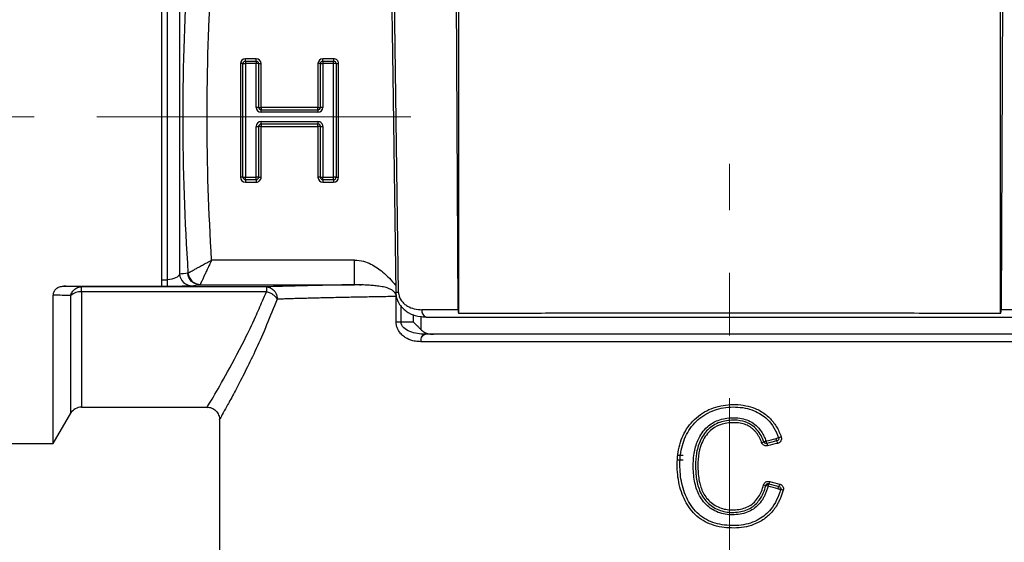
# Model space of a CAD drawing. Units: millimetres. Extents: x 20 to 833, y 20 to 574.
# Drawn here: x 249 to 329, y 282 to 324 of the extents above; entities that cross this region are included whole.
import ezdxf

# ---------------------------------------------------------------- set-up
doc = ezdxf.new("R2010")
doc.units = ezdxf.units.MM
doc.header["$LTSCALE"] = 2
doc.linetypes.add('CENTERX2', pattern=[20.32, 12.7, -2.54, 2.54, -2.54])
doc.styles.add('SLDTEXTSTYLE1', font='TXT', dxfattribs={"width": 0.75})
doc.dimstyles.new('SLDDIMSTYLE0', dxfattribs={"dimtxt": 7, "dimasz": 6.604, "dimexe": 0, "dimexo": 0.0625, "dimgap": 1.75, "dimtad": 1, "dimdec": 1, "dimlfac": 0.5, "dimrnd": 1e-09, "dimzin": 12, "dimdsep": 46, "dimtxsty": 'SLDTEXTSTYLE1', "dimsah": 1, "dimcen": 0.09, "dimadec": 0, "dimazin": 3, "dimtfac": 1, "dimtdec": 1, "dimtofl": 0, "dimtmove": 0, "dimatfit": 3, "dimfxl": 1, "dimfrac": 2, "dimtolj": 1, "dimtzin": 12, "dimarcsym": 0})
doc.dimstyles.new('SLDDIMSTYLE1', dxfattribs={"dimtxt": 7, "dimasz": 6.604, "dimexe": 0, "dimexo": 0.0625, "dimgap": 1.75, "dimtad": 1, "dimdec": 0, "dimlfac": 0.5, "dimrnd": 1e-09, "dimzin": 12, "dimdsep": 46, "dimtxsty": 'SLDTEXTSTYLE1', "dimsah": 1, "dimcen": 0.09, "dimadec": 0, "dimazin": 3, "dimtfac": 1, "dimtdec": 0, "dimtofl": 0, "dimtmove": 0, "dimatfit": 3, "dimfxl": 1, "dimfrac": 2, "dimtolj": 1, "dimtzin": 12, "dimarcsym": 0})

# ---------------------------------------------------------------- blocks, each defined once
blk = doc.blocks.new('_D')
at = {"color": 7, "linetype": 'Continuous', "lineweight": 0}
for p, q in [((155.368, 447.861), (134.892, 447.861)), ((136.892, 316.463), (136.892, 447.861)), ((258.185, 447.861), (158.416, 447.861)), ((271.149, 447.861), (261.233, 447.861)), ((234.892, 316.463), (134.892, 316.463))]:
    blk.add_line(p, q, dxfattribs=at)
at = {"color": 7, "linetype": 'Continuous', "lineweight": 18}
for points in [[(136.892, 447.861), (135.876, 441.257), (137.908, 441.257)], [(136.892, 316.463), (137.908, 323.067), (135.876, 323.067)]]:
    blk.add_solid(points, dxfattribs=at)
at = {"color": 7, "linetype": 'Continuous', "lineweight": 18, "insert": (127.868, 375.164), "char_height": 7, "attachment_point": 1, "rotation": 90, "style": 'SLDTEXTSTYLE1'}
blk.add_mtext('65,5', dxfattribs=at)
blk = doc.blocks.new('_D_3')
at = {"color": 7, "linetype": 'Continuous', "lineweight": 0}
for p, q in [((144.391, 316.463), (134.892, 316.463)), ((136.892, 316.463), (136.892, 152.363)), ((323.892, 152.363), (134.892, 152.363))]:
    blk.add_line(p, q, dxfattribs=at)
at = {"color": 7, "linetype": 'Continuous', "lineweight": 18}
for points in [[(136.892, 316.463), (135.876, 309.859), (137.908, 309.859)], [(136.892, 152.363), (137.908, 158.967), (135.876, 158.967)]]:
    blk.add_solid(points, dxfattribs=at)
at = {"color": 7, "linetype": 'Continuous', "lineweight": 18, "insert": (127.868, 225.361), "char_height": 7, "attachment_point": 1, "rotation": 90, "style": 'SLDTEXTSTYLE1'}
blk.add_mtext('81,5', dxfattribs=at)

msp = doc.modelspace()

# ---------------------------------------------------------------- linework, layer by layer
at = {"color": 7, "linetype": 'Continuous', "lineweight": 25}
for p, q in [((284.902, 300.854), (284.689, 348.259)), ((284.951, 348.259), (284.951, 300.533)), ((328.832, 300.533), (328.832, 348.259)), ((329.095, 348.259), (328.882, 300.854)), ((280.086, 302.254), (279.687, 330.733)), ((261.374, 303.285), (261.374, 329.64)), ((262.36, 329.201), (262.36, 303.724)), ((267.293, 320.781), (267.293, 311.581)), ((267.493, 320.781), (267.293, 320.781)), ((267.493, 311.581), (267.493, 320.781)), ((267.493, 320.781), (267.693, 320.781)), ((268.559, 321.181), (267.693, 321.181)), ((267.693, 320.981), (267.693, 321.181)), ((267.693, 320.981), (268.559, 320.981)), ((267.693, 320.981), (267.693, 320.781)), ((267.693, 320.781), (267.693, 311.581)), ((268.559, 320.781), (267.693, 320.781)), ((268.559, 320.981), (268.559, 321.181)), ((268.559, 320.981), (268.559, 320.781)), ((268.759, 320.781), (268.559, 320.781)), ((268.559, 317.238), (268.559, 320.781)), ((268.759, 320.781), (268.759, 317.238)), ((268.759, 320.781), (268.959, 320.781)), ((268.959, 317.238), (268.959, 320.781)), ((273.563, 320.781), (273.563, 317.238)), ((273.763, 320.781), (273.563, 320.781)), ((273.763, 317.238), (273.763, 320.781)), ((273.763, 320.781), (273.963, 320.781)), ((274.829, 321.181), (273.963, 321.181)), ((273.963, 320.981), (273.963, 321.181)), ((273.963, 320.981), (274.829, 320.981)), ((273.963, 320.981), (273.963, 320.781)), ((273.963, 320.781), (273.963, 317.238)), ((274.829, 320.781), (273.963, 320.781)), ((274.829, 321.181), (274.829, 320.981)), ((274.829, 320.781), (274.829, 320.981)), ((275.029, 320.781), (274.829, 320.781)), ((274.829, 311.581), (274.829, 320.781)), ((275.029, 320.781), (275.029, 311.581)), ((275.029, 320.781), (275.229, 320.781)), ((275.229, 311.581), (275.229, 320.781)), ((268.759, 317.238), (268.559, 317.238)), ((268.759, 317.238), (268.959, 317.238)), ((273.563, 317.238), (268.959, 317.238)), ((268.959, 317.238), (268.959, 317.038)), ((268.959, 317.038), (273.563, 317.038)), ((268.959, 316.838), (268.959, 317.038)), ((273.563, 316.838), (268.959, 316.838)), ((273.563, 317.238), (273.763, 317.238)), ((273.563, 317.038), (273.563, 317.238)), ((273.563, 317.038), (273.563, 316.838)), ((273.963, 317.238), (273.763, 317.238)), ((268.559, 315.687), (268.759, 315.687)), ((268.559, 311.581), (268.559, 315.687)), ((268.759, 315.687), (268.759, 311.581)), ((268.959, 315.687), (268.759, 315.687)), ((268.959, 315.887), (268.959, 316.087)), ((268.959, 316.087), (273.563, 316.087)), ((268.959, 315.887), (268.959, 315.687)), ((273.563, 315.887), (268.959, 315.887)), ((268.959, 311.581), (268.959, 315.687)), ((268.959, 315.687), (273.563, 315.687)), ((273.563, 316.087), (273.563, 315.887)), ((273.563, 315.687), (273.563, 315.887)), ((273.563, 315.687), (273.563, 311.581)), ((273.763, 315.687), (273.563, 315.687)), ((273.763, 311.581), (273.763, 315.687)), ((273.763, 315.687), (273.963, 315.687)), ((273.963, 315.687), (273.963, 311.581)), ((267.493, 311.581), (267.293, 311.581)), ((267.493, 311.581), (267.693, 311.581)), ((267.693, 311.381), (267.693, 311.581)), ((267.693, 311.581), (268.559, 311.581)), ((267.693, 311.381), (267.693, 311.181)), ((268.559, 311.381), (267.693, 311.381)), ((267.693, 311.181), (268.559, 311.181)), ((268.759, 311.581), (268.559, 311.581)), ((268.559, 311.381), (268.559, 311.581)), ((268.559, 311.381), (268.559, 311.181)), ((268.759, 311.581), (268.959, 311.581)), ((273.763, 311.581), (273.563, 311.581)), ((273.763, 311.581), (273.963, 311.581)), ((273.963, 311.381), (273.963, 311.581)), ((273.963, 311.581), (274.829, 311.581)), ((273.963, 311.381), (273.963, 311.181)), ((274.829, 311.381), (273.963, 311.381)), ((273.963, 311.181), (274.829, 311.181)), ((274.829, 311.381), (274.829, 311.581)), ((275.029, 311.581), (274.829, 311.581)), ((274.829, 311.381), (274.829, 311.181)), ((275.029, 311.581), (275.229, 311.581)), ((276.53, 304.875), (264.953, 304.875)), ((260.892, 303.285), (261.374, 303.285)), ((276.53, 302.875), (276.53, 302.942)), ((252.975, 302.756), (260.892, 302.756)), ((269.383, 302.703), (254.411, 302.703)), ((254.411, 302.305), (254.411, 302.703)), ((269.383, 302.305), (254.411, 302.305)), ((254.411, 302.305), (254.411, 292.963)), ((260.892, 302.766), (261.374, 302.766)), ((264.006, 302.875), (276.53, 302.875)), ((269.383, 302.703), (269.383, 302.305)), ((280.086, 302.254), (279.861, 302.251)), ((252.136, 290.022), (252.136, 302.028)), ((253.545, 292.463), (253.545, 302.004)), ((279.894, 299.863), (279.894, 301.92)), ((280.286, 299.863), (280.286, 301.143)), ((284.902, 300.854), (281.983, 300.854)), ((331.8, 300.854), (328.882, 300.854)), ((280.286, 299.863), (281.281, 299.863)), ((281.281, 300.464), (281.281, 299.863)), ((281.901, 300.321), (281.901, 299.242)), ((282.332, 300.259), (282.271, 300.268)), ((331.887, 298.263), (281.897, 298.263)), ((282.122, 298.817), (281.915, 298.878)), ((282.122, 298.817), (282.26, 298.863)), ((254.411, 292.963), (264.592, 292.963)), ((252.136, 290.022), (253.545, 292.463)), ((265.592, 291.963), (265.592, 280.863)), ((246.692, 290.022), (252.136, 290.022)), ((303.13, 288.663), (302.688, 288.663)), ((302.706, 289.063), (303.142, 289.063))]:
    msp.add_line(p, q, dxfattribs=at)
at = {"color": 7, "linetype": 'CENTERX2', "lineweight": 18}
for p, q in [((281.07, 316.463), (146.391, 316.463)), ((306.892, 146.363), (306.892, 312.675))]:
    msp.add_line(p, q, dxfattribs=at)
at = {"color": 7, "linetype": 'Continuous', "lineweight": 25, "flags": 128}
msp.add_lwpolyline([(279.467, 330.592), (279.643, 317.937), (279.861, 302.251)], dxfattribs=at)
at = {"color": 7, "linetype": 'Continuous', "lineweight": 25}
for centre, radius, start, end in [((267.693, 320.781), 0.2, 90, 180), ((268.559, 320.781), 0.2, 0, 90), ((273.963, 320.781), 0.2, 90, 180), ((274.829, 320.781), 0.2, 0, 90), ((268.959, 317.238), 0.2, 180, 270), ((273.563, 317.238), 0.2, 270, 0), ((268.959, 315.687), 0.2, 90, 180), ((273.563, 315.687), 0.2, 0, 90), ((267.693, 311.581), 0.2, 180, 270), ((268.559, 311.581), 0.2, 270, 0), ((273.963, 311.581), 0.2, 180, 270), ((274.829, 311.581), 0.2, 270, 0), ((254.351, 301.083), 1.224, 87.18586, 131.17138), ((282.552, 300.77), 0.575, 171.629, 240.67044), ((254.411, 291.963), 1, 90, 150)]:
    msp.add_arc(centre, radius, start, end, dxfattribs=at)
for points, knots in [([(260.892, 329.64), (260.892, 327.631), (260.892, 325.484), (260.892, 321.045), (260.892, 318.754), (260.892, 314.171), (260.892, 311.88), (260.892, 307.441), (260.892, 305.294), (260.892, 303.285)], [0, 0, 0, 0, 0.25, 0.25, 0.5, 0.5, 0.75, 0.75, 1, 1, 1, 1]), ([(263.039, 329.103), (262.764, 324.91), (262.459, 316.463), (262.764, 308.015), (263.039, 303.822)], [0.00858648, 0.00858648, 0.00858648, 0.00858648, 0.01484161, 0.02109674, 0.02109674, 0.02109674, 0.02109674]), ([(264.953, 304.875), (264.715, 308.728), (264.454, 316.463), (264.715, 324.198), (264.953, 328.05)], [0.00904944, 0.00904944, 0.00904944, 0.00904944, 0.01484161, 0.02063378, 0.02063378, 0.02063378, 0.02063378]), ([(275.229, 320.781), (275.229, 320.887), (275.187, 320.989), (275.037, 321.139), (274.935, 321.181), (274.829, 321.181)], [0, 0, 0, 0, 0.5, 0.5, 1, 1, 1, 1]), ([(273.963, 315.687), (273.963, 315.793), (273.921, 315.895), (273.771, 316.045), (273.669, 316.087), (273.563, 316.087)], [0, 0, 0, 0, 0.5, 0.5, 1, 1, 1, 1]), ([(268.559, 311.181), (268.665, 311.181), (268.767, 311.224), (268.917, 311.374), (268.959, 311.475), (268.959, 311.581)], [0, 0, 0, 0, 0.5, 0.5, 1, 1, 1, 1]), ([(263.039, 303.822), (263.047, 303.826), (263.062, 303.835), (263.1, 303.856), (263.148, 303.882), (263.207, 303.914), (263.306, 303.968), (263.468, 304.058), (263.704, 304.189), (263.988, 304.345), (264.298, 304.515), (264.599, 304.679), (264.818, 304.8), (264.922, 304.857), (264.953, 304.875)], [0, 0, 0, 0, 0.047908, 0.097045, 0.147257, 0.198373, 0.250225, 0.369562, 0.499538, 0.612821, 0.74888, 0.881243, 0.963745, 1, 1, 1, 1]), ([(264.953, 304.875), (264.92, 304.804), (264.858, 304.672), (264.772, 304.489), (264.7, 304.336), (264.603, 304.13), (264.487, 303.881), (264.348, 303.586), (264.228, 303.328), (264.13, 303.119), (264.06, 302.97), (264.037, 302.922), (264.026, 302.898)], [0, 0, 0, 0, 0.078202, 0.146139, 0.203812, 0.25122, 0.383088, 0.500699, 0.6351, 0.762738, 0.884159, 1, 1, 1, 1]), ([(276.53, 304.875), (276.775, 304.858), (277.232, 304.825), (278.013, 304.491), (278.924, 303.872), (279.519, 303.216), (279.853, 302.847)], [0, 0, 0, 0, 0.182685, 0.33979, 0.629054, 1, 1, 1, 1]), ([(276.53, 302.942), (276.53, 302.965), (276.53, 303.027), (276.53, 303.446), (276.53, 304.096), (276.53, 304.616), (276.53, 304.875)], [0, 0, 0, 0, 0.16373, 0.442487, 0.721243, 1, 1, 1, 1]), ([(262.36, 303.724), (262.37, 303.499), (262.604, 302.986), (263.126, 302.793), (263.347, 302.799)], [0, 0, 0, 0, 0.5030009, 0.9999368, 0.9999368, 0.9999368, 0.9999368]), ([(264.006, 302.875), (263.785, 302.869), (263.259, 303.065), (263.027, 303.584), (263.02, 303.81)], [0, 0, 0, 0, 0.4969344, 0.9999354, 0.9999354, 0.9999354, 0.9999354]), ([(263.04, 303.822), (263.055, 303.601), (263.285, 303.095), (263.805, 302.899), (264.026, 302.898)], [0.0000561, 0.0000561, 0.0000561, 0.0000561, 0.5, 0.9999439, 0.9999439, 0.9999439, 0.9999439]), ([(260.892, 303.285), (260.892, 303.131), (260.892, 303), (260.892, 302.819), (260.892, 302.769), (260.892, 302.766)], [0, 0, 0, 0, 0.5, 0.5, 1, 1, 1, 1]), ([(261.374, 302.766), (261.374, 302.769), (261.374, 302.819), (261.374, 303), (261.374, 303.131), (261.374, 303.285)], [0, 0, 0, 0, 0.5, 0.5, 1, 1, 1, 1]), ([(252.136, 302.028), (252.137, 302.061), (252.14, 302.124), (252.16, 302.219), (252.212, 302.369), (252.346, 302.566), (252.589, 302.695), (252.805, 302.748), (252.918, 302.754), (252.975, 302.756)], [0, 0, 0, 0, 0.085692, 0.169928, 0.253846, 0.500861, 0.747328, 0.87239, 1, 1, 1, 1]), ([(253.545, 302.004), (253.56, 302.049), (253.593, 302.145), (253.692, 302.325), (253.844, 302.496), (254.031, 302.615), (254.212, 302.686), (254.338, 302.696), (254.411, 302.703)], [0, 0, 0, 0, 0.113519, 0.2439917, 0.49981, 0.6715889, 0.8065662, 1, 1, 1, 1]), ([(264.594, 292.966), (264.593, 292.965), (264.461, 292.744), (264.926, 293.513), (265.977, 295.309), (267.335, 297.823), (268.398, 300.03), (268.988, 301.358), (269.281, 302.06), (269.383, 302.305)], [0, 0, 0, 0, 0.001272, 0.250867, 0.500498, 0.748981, 0.874487, 0.956187, 1, 1, 1, 1]), ([(276.53, 302.875), (276.328, 302.872), (275.924, 302.864), (275.335, 302.853), (274.759, 302.842), (274.197, 302.83), (273.649, 302.818), (273.115, 302.806), (272.465, 302.791), (271.716, 302.772), (270.889, 302.749), (270.105, 302.726), (269.624, 302.711), (269.383, 302.703)], [0, 0, 0, 0, 0.071494, 0.142915, 0.214295, 0.285663, 0.35705, 0.428487, 0.500004, 0.625067, 0.749978, 0.874901, 1, 1, 1, 1]), ([(269.383, 302.703), (269.418, 302.701), (269.483, 302.698), (269.573, 302.679), (269.646, 302.656), (269.751, 302.614), (269.876, 302.538), (270.002, 302.419), (270.091, 302.304), (270.179, 302.152), (270.253, 301.952), (270.265, 301.782), (270.27, 301.703)], [0, 0, 0, 0, 0.075897, 0.141268, 0.196079, 0.240367, 0.382376, 0.500233, 0.592724, 0.674978, 0.847439, 1, 1, 1, 1]), ([(270.27, 301.703), (270.253, 301.731), (270.215, 301.794), (270.138, 301.886), (270.038, 301.98), (269.903, 302.083), (269.686, 302.208), (269.496, 302.269), (269.383, 302.305)], [0, 0, 0, 0, 0.110977, 0.244714, 0.362081, 0.500794, 0.701942, 1, 1, 1, 1]), ([(276.53, 302.909), (276.619, 302.903), (276.79, 302.892), (276.963, 302.873), (277.047, 302.864)], [0, 0, 0, 0, 0.519906, 1, 1, 1, 1]), ([(279.894, 301.92), (279.894, 301.928), (279.894, 301.941), (279.893, 301.957), (279.89, 301.981), (279.882, 302.035), (279.861, 302.1), (279.831, 302.162), (279.793, 302.224), (279.733, 302.298), (279.641, 302.381), (279.527, 302.456), (279.399, 302.522), (279.249, 302.59), (279.073, 302.646), (278.775, 302.719), (278.397, 302.774), (278.017, 302.81), (277.725, 302.83), (277.492, 302.846), (277.252, 302.859), (277.01, 302.87), (276.771, 302.875), (276.609, 302.875), (276.53, 302.875)], [0, 0, 0, 0, 0.00582, 0.008735, 0.011656, 0.023417, 0.04759, 0.060161, 0.073096, 0.100096, 0.129122, 0.162589, 0.201388, 0.237743, 0.287845, 0.344931, 0.480894, 0.601421, 0.665461, 0.733075, 0.801575, 0.869578, 0.936048, 1, 1, 1, 1]), ([(279.861, 302.251), (279.875, 302.1), (279.904, 301.792), (280.097, 301.367), (280.366, 301.01), (280.805, 300.636), (281.455, 300.33), (281.993, 300.289), (282.271, 300.268)], [0, 0, 0, 0, 0.1178708, 0.239921, 0.3624295, 0.4851012, 0.7351353, 1, 1, 1, 1]), ([(280.086, 302.254), (280.099, 302.134), (280.128, 301.882), (280.305, 301.573), (280.534, 301.322), (280.878, 301.086), (281.365, 300.89), (281.771, 300.866), (281.983, 300.854)], [0, 0, 0, 0, 0.119064, 0.250647, 0.368546, 0.501201, 0.739585, 1, 1, 1, 1]), ([(253.545, 302.004), (253.319, 302.008), (252.857, 302.015), (252.38, 302.024), (252.136, 302.028)], [0, 0, 0, 0, 0.488462, 1, 1, 1, 1]), ([(270.27, 301.703), (269.694, 300.304), (268.829, 298.206), (267.751, 296.005), (267.024, 294.583), (266.415, 293.443), (265.944, 292.59), (265.673, 292.105), (265.559, 291.905), (265.592, 291.963), (265.592, 291.963)], [0, 0, 0, 0, 0.250634, 0.37574, 0.499526, 0.625512, 0.749673, 0.875191, 0.999876, 1, 1, 1, 1]), ([(279.894, 301.92), (279.668, 301.917), (279.213, 301.91), (278.543, 301.898), (277.88, 301.887), (277.224, 301.875), (276.577, 301.863), (275.939, 301.85), (275.312, 301.837), (274.695, 301.824), (274.09, 301.81), (273.498, 301.796), (272.92, 301.781), (272.356, 301.766), (271.807, 301.751), (271.276, 301.735), (270.76, 301.719), (270.434, 301.708), (270.27, 301.703)], [0, 0, 0, 0, 0.057826, 0.116275, 0.175347, 0.235043, 0.295362, 0.356303, 0.417869, 0.480057, 0.542869, 0.606303, 0.670361, 0.735043, 0.800347, 0.866275, 0.932826, 1, 1, 1, 1]), ([(284.902, 300.854), (284.905, 300.786), (284.911, 300.672), (284.939, 300.573), (284.951, 300.533)], [0, 0, 0, 0, 0.596453, 1, 1, 1, 1]), ([(328.832, 300.533), (328.488, 300.535), (326.762, 300.542), (322.833, 300.557), (316.738, 300.574), (309.638, 300.583), (302.393, 300.582), (295.829, 300.571), (289.942, 300.554), (286.624, 300.54), (284.951, 300.533)], [0, 0, 0, 0, 0.02606, 0.130454, 0.284077, 0.442154, 0.595776, 0.753852, 0.875832, 1, 1, 1, 1]), ([(328.832, 300.533), (328.849, 300.594), (328.876, 300.695), (328.88, 300.808), (328.882, 300.854)], [0, 0, 0, 0, 0.596453, 1, 1, 1, 1]), ([(281.897, 298.263), (281.822, 298.264), (281.675, 298.268), (281.457, 298.295), (281.102, 298.369), (280.716, 298.525), (280.348, 298.808), (280.133, 299.065), (279.992, 299.33), (279.909, 299.591), (279.899, 299.773), (279.894, 299.863)], [0, 0, 0, 0, 0.0844826, 0.1672409, 0.2486349, 0.4978752, 0.6289662, 0.7483477, 0.8370285, 0.9193034, 1, 1, 1, 1]), ([(282.26, 298.863), (281.829, 298.864), (281.391, 298.923), (280.82, 299.153), (280.644, 299.254), (280.375, 299.522), (280.285, 299.685), (280.286, 299.863)], [0, 0, 0, 0, 0.5, 0.5, 0.75, 0.75, 1, 1, 1, 1]), ([(281.281, 299.863), (281.326, 299.817), (281.408, 299.735), (281.517, 299.626), (281.636, 299.507), (281.764, 299.379), (281.857, 299.286), (281.901, 299.242)], [0, 0, 0, 0, 0.2103233, 0.3815173, 0.5135817, 0.7739171, 1, 1, 1, 1]), ([(282.332, 300.259), (284.086, 300.259), (287.66, 300.259), (293.696, 300.259), (300.163, 300.259), (306.892, 300.259), (313.621, 300.259), (320.088, 300.259), (326.123, 300.259), (329.697, 300.259), (331.452, 300.259)], [0, 0, 0, 0, 0.119724, 0.243859, 0.371118, 0.5, 0.628882, 0.756141, 0.880276, 1, 1, 1, 1]), ([(281.901, 299.242), (281.938, 299.208), (282.013, 299.138), (282.139, 299.053), (282.276, 298.983), (282.423, 298.929), (282.581, 298.89), (282.75, 298.867), (282.867, 298.864), (282.927, 298.863)], [0, 0, 0, 0, 0.128742, 0.259758, 0.394653, 0.534898, 0.681804, 0.836512, 1, 1, 1, 1]), ([(281.897, 298.263), (281.902, 298.342), (281.913, 298.5), (281.998, 298.691), (282.075, 298.802), (282.122, 298.817), (282.122, 298.817)], [0, 0, 0, 0, 0.3322253, 0.6644507, 0.996676, 1, 1, 1, 1]), ([(331.524, 298.863), (324.441, 298.863), (315.789, 298.863), (297.995, 298.863), (289.342, 298.863), (282.26, 298.863)], [0, 0, 0, 0, 0.5, 0.5, 1, 1, 1, 1]), ([(264.592, 292.963), (264.653, 292.96), (264.78, 292.954), (264.967, 292.894), (265.147, 292.801), (265.308, 292.672), (265.436, 292.51), (265.527, 292.329), (265.585, 292.142), (265.589, 292.015), (265.592, 291.954)], [0, 0, 0, 0, 0.1165398, 0.2410761, 0.3700646, 0.5004601, 0.6308362, 0.7596899, 0.8839227, 1, 1, 1, 1]), ([(311.232, 286.232), (311.199, 286.125), (311.133, 285.913), (311.015, 285.608), (310.882, 285.32), (310.628, 284.854), (310.171, 284.255), (309.439, 283.705), (308.652, 283.359), (307.861, 283.188), (307.051, 283.161), (306.237, 283.228), (305.45, 283.414), (304.713, 283.75), (304.075, 284.236), (303.416, 285.066), (302.84, 286.295), (302.639, 287.64), (302.649, 288.728), (302.748, 289.534), (302.953, 290.306), (303.289, 291.039), (303.755, 291.693), (304.343, 292.25), (305.023, 292.694), (305.771, 292.993), (306.566, 293.157), (307.383, 293.193), (308.195, 293.11), (309.011, 292.865), (309.783, 292.436), (310.334, 291.897), (310.679, 291.399), (310.899, 290.99), (311.01, 290.697), (311.066, 290.546)], [0, 0, 0, 0, 0.013127, 0.025814, 0.038109, 0.050064, 0.087724, 0.124844, 0.155654, 0.187282, 0.218539, 0.249754, 0.282152, 0.312232, 0.343518, 0.374751, 0.435024, 0.499302, 0.531346, 0.561586, 0.59364, 0.624074, 0.655069, 0.686675, 0.717961, 0.749273, 0.780005, 0.811999, 0.844221, 0.874629, 0.91076, 0.946083, 0.963431, 0.981328, 1, 1, 1, 1]), ([(311.019, 286.288), (310.851, 285.707), (310.411, 284.753), (309.24, 283.76), (307.841, 283.325), (306.266, 283.377), (304.777, 283.837), (303.695, 284.946), (303.052, 286.371), (302.824, 287.924), (302.911, 289.489), (303.408, 290.968), (304.433, 292.148), (305.809, 292.869), (307.377, 293.05), (308.826, 292.786), (310.132, 291.953), (310.661, 291.056), (310.857, 290.481)], [0.01279596, 0.01279596, 0.01279596, 0.01279596, 0.01373689, 0.01440899, 0.0152155, 0.01602201, 0.01682852, 0.01763504, 0.01844155, 0.01924806, 0.02005457, 0.02086109, 0.0216676, 0.02247411, 0.02328062, 0.02408713, 0.02475923, 0.02570016, 0.02570016, 0.02570016, 0.02570016]), ([(310.003, 286.556), (309.974, 286.455), (309.917, 286.256), (309.809, 285.973), (309.685, 285.709), (309.488, 285.368), (309.183, 284.98), (308.716, 284.616), (308.173, 284.376), (307.583, 284.256), (306.982, 284.229), (306.389, 284.299), (305.825, 284.48), (305.308, 284.78), (304.862, 285.175), (304.408, 285.785), (304.055, 286.723), (303.921, 287.933), (303.966, 289.156), (304.236, 290.155), (304.63, 290.879), (305.041, 291.351), (305.491, 291.686), (306.156, 292.005), (307.117, 292.157), (308.119, 292.042), (308.826, 291.673), (309.215, 291.318), (309.488, 290.952), (309.684, 290.606), (309.783, 290.353), (309.834, 290.223)], [0, 0, 0, 0, 0.016692, 0.032644, 0.047944, 0.062691, 0.094855, 0.125382, 0.155576, 0.187919, 0.22004, 0.25048, 0.28185, 0.312961, 0.344366, 0.375481, 0.432517, 0.500302, 0.567037, 0.625062, 0.662064, 0.696587, 0.723292, 0.750215, 0.812482, 0.874688, 0.905813, 0.937304, 0.957103, 0.977896, 1, 1, 1, 1]), ([(309.661, 290.155), (309.536, 290.502), (309.27, 291.012), (308.643, 291.575), (307.915, 291.885), (306.987, 291.934), (305.935, 291.764), (304.962, 291.085), (304.395, 290.098), (304.141, 289.018), (304.115, 287.943), (304.223, 286.869), (304.577, 285.799), (305.337, 284.922), (306.401, 284.444), (307.513, 284.412), (308.572, 284.682), (309.436, 285.497), (309.715, 286.201), (309.825, 286.608)], [0.009746599, 0.009746599, 0.009746599, 0.009746599, 0.010265442, 0.010524863, 0.010870758, 0.011303126, 0.011821969, 0.012340811, 0.012859653, 0.013378496, 0.013897338, 0.01441618, 0.014935022, 0.015453865, 0.015972707, 0.016491549, 0.017010392, 0.01744276, 0.018048076, 0.018048076, 0.018048076, 0.018048076]), ([(309.485, 290.087), (309.453, 290.171), (309.391, 290.333), (309.276, 290.561), (309.149, 290.769), (309.008, 290.956), (308.853, 291.122), (308.684, 291.268), (308.502, 291.392), (308.307, 291.496), (308.015, 291.611), (307.596, 291.7), (306.897, 291.717), (306.078, 291.581), (305.347, 291.13), (304.898, 290.584), (304.382, 289.587), (304.264, 288.258), (304.414, 286.874), (304.711, 286.037), (305.102, 285.489), (305.492, 285.134), (305.946, 284.862), (306.442, 284.698), (306.965, 284.633), (307.498, 284.651), (308.021, 284.747), (308.504, 284.948), (308.92, 285.264), (309.242, 285.674), (309.489, 286.147), (309.591, 286.483), (309.645, 286.659)], [0, 0, 0, 0, 0.015946, 0.031098, 0.045564, 0.059465, 0.072938, 0.086133, 0.099212, 0.112337, 0.125672, 0.155175, 0.18823, 0.250592, 0.300522, 0.338129, 0.375737, 0.499847, 0.567966, 0.62481, 0.655961, 0.687403, 0.718545, 0.74991, 0.780082, 0.812336, 0.844861, 0.874766, 0.905083, 0.937286, 0.967218, 1, 1, 1, 1]), ([(309.661, 290.155), (309.662, 290.156), (309.663, 290.157), (309.678, 290.162), (309.707, 290.176), (309.76, 290.195), (309.807, 290.213), (309.834, 290.223)], [0, 0, 0, 0, 0.132018, 0.291774, 0.500924, 0.70223, 1, 1, 1, 1]), ([(309.834, 290.223), (309.838, 290.206), (309.847, 290.172), (309.859, 290.123), (309.874, 290.077), (309.888, 290.037), (309.893, 290.031), (309.895, 290.029)], [0, 0, 0, 0, 0.167059, 0.334232, 0.50092, 0.744328, 1, 1, 1, 1]), ([(310.649, 290.416), (310.695, 290.432), (310.812, 290.471), (310.858, 290.483), (310.857, 290.481)], [0.0000842, 0.0000842, 0.0000842, 0.0000842, 0.4999887, 0.9999153, 0.9999153, 0.9999153, 0.9999153]), ([(310.714, 290.222), (310.712, 290.222), (310.708, 290.224), (310.699, 290.243), (310.686, 290.279), (310.669, 290.339), (310.656, 290.391), (310.649, 290.416)], [0, 0, 0, 0, 0.152293, 0.319049, 0.500902, 0.750416, 1, 1, 1, 1]), ([(310.778, 290.027), (310.767, 290.073), (310.753, 290.128), (310.727, 290.204), (310.718, 290.223), (310.714, 290.222)], [0, 0, 0, 0, 0.5, 0.5, 1, 1, 1, 1]), ([(311.066, 290.546), (311.074, 290.52), (311.089, 290.466), (311.089, 290.353), (311.048, 290.216), (310.954, 290.11), (310.859, 290.051), (310.805, 290.035), (310.778, 290.027)], [0, 0, 0, 0, 0.125366, 0.250843, 0.499919, 0.749035, 0.874426, 1, 1, 1, 1]), ([(311.066, 290.546), (311.02, 290.531), (310.902, 290.491), (310.856, 290.479), (310.857, 290.481)], [0.0000843, 0.0000843, 0.0000843, 0.0000843, 0.499994, 0.9999155, 0.9999155, 0.9999155, 0.9999155]), ([(309.956, 289.834), (309.923, 289.828), (309.859, 289.817), (309.762, 289.831), (309.657, 289.874), (309.549, 289.954), (309.506, 290.043), (309.485, 290.087)], [0, 0, 0, 0, 0.168681, 0.332179, 0.500681, 0.750642, 1, 1, 1, 1]), ([(309.895, 290.029), (309.898, 290.029), (309.907, 290.011), (309.931, 289.935), (309.945, 289.88), (309.956, 289.834)], [0, 0, 0, 0, 0.5, 0.5, 1, 1, 1, 1]), ([(309.645, 286.659), (309.653, 286.685), (309.669, 286.735), (309.711, 286.802), (309.765, 286.859), (309.851, 286.918), (309.979, 286.968), (310.083, 286.951), (310.135, 286.943)], [0, 0, 0, 0, 0.12754, 0.250136, 0.372912, 0.50097, 0.750341, 1, 1, 1, 1]), ([(309.811, 286.613), (309.815, 286.627), (309.824, 286.654), (309.856, 286.702), (309.911, 286.75), (309.981, 286.772), (310.038, 286.774), (310.065, 286.767), (310.079, 286.764)], [0, 0, 0, 0, 0.125937, 0.251657, 0.501677, 0.750974, 0.875733, 1, 1, 1, 1]), ([(310.069, 286.749), (310.067, 286.749), (310.064, 286.747), (310.055, 286.728), (310.042, 286.692), (310.024, 286.633), (310.01, 286.582), (310.003, 286.556)], [0, 0, 0, 0, 0.154675, 0.321346, 0.500903, 0.750134, 1, 1, 1, 1]), ([(310.135, 286.943), (310.123, 286.897), (310.108, 286.843), (310.082, 286.767), (310.072, 286.749), (310.069, 286.749)], [0, 0, 0, 0, 0.5, 0.5, 1, 1, 1, 1]), ([(310.807, 286.344), (310.819, 286.39), (310.835, 286.444), (310.863, 286.52), (310.873, 286.538), (310.877, 286.537)], [0, 0, 0, 0, 0.5, 0.5, 1, 1, 1, 1]), ([(311.019, 286.288), (311.018, 286.288), (311.016, 286.288), (310.999, 286.291), (310.963, 286.3), (310.895, 286.317), (310.841, 286.333), (310.807, 286.344)], [0, 0, 0, 0, 0.111792, 0.251179, 0.501017, 0.687234, 1, 1, 1, 1]), ([(310.948, 286.73), (310.936, 286.685), (310.903, 286.574), (310.881, 286.535), (310.877, 286.537)], [0.0000724, 0.0000724, 0.0000724, 0.0000724, 0.4999796, 0.9999146, 0.9999146, 0.9999146, 0.9999146]), ([(310.948, 286.73), (310.974, 286.722), (311.025, 286.706), (311.093, 286.664), (311.151, 286.609), (311.211, 286.522), (311.261, 286.392), (311.241, 286.285), (311.232, 286.232)], [0, 0, 0, 0, 0.128196, 0.250974, 0.373526, 0.501069, 0.750637, 1, 1, 1, 1]), ([(311.232, 286.232), (311.185, 286.246), (311.065, 286.28), (311.018, 286.29), (311.019, 286.288)], [0.0000854, 0.0000854, 0.0000854, 0.0000854, 0.4998641, 0.9999104, 0.9999104, 0.9999104, 0.9999104])]:
    msp.add_open_spline(points, degree=3, knots=knots, dxfattribs=at)
for points in [[(267.693, 321.181), (267.473, 321.181), (267.293, 321.002), (267.293, 320.781)], [(268.959, 320.781), (268.959, 321.002), (268.78, 321.181), (268.559, 321.181)], [(273.963, 321.181), (273.743, 321.181), (273.563, 321.002), (273.563, 320.781)], [(268.559, 317.238), (268.559, 317.017), (268.738, 316.838), (268.959, 316.838)], [(273.563, 316.838), (273.784, 316.838), (273.963, 317.017), (273.963, 317.238)], [(268.959, 316.087), (268.738, 316.087), (268.559, 315.908), (268.559, 315.687)], [(267.293, 311.581), (267.293, 311.361), (267.473, 311.181), (267.693, 311.181)], [(273.563, 311.581), (273.563, 311.361), (273.743, 311.181), (273.963, 311.181)], [(274.829, 311.181), (275.05, 311.181), (275.229, 311.361), (275.229, 311.581)], [(262.36, 303.724), (262.324, 303.617), (262.105, 303.398), (261.628, 303.283), (261.374, 303.285)], [(263.02, 303.81), (262.797, 303.782), (262.577, 303.753), (262.36, 303.724)], [(263.04, 303.822), (263.033, 303.815), (263.027, 303.811), (263.02, 303.81)], [(254.411, 302.703), (253.944, 302.721), (253.464, 302.739), (252.975, 302.756)], [(261.374, 302.766), (261.881, 302.766), (262.835, 302.774), (263.274, 302.79), (263.347, 302.799)], [(263.347, 302.799), (263.563, 302.824), (263.783, 302.85), (264.006, 302.875)], [(264.026, 302.898), (264.019, 302.885), (264.013, 302.877), (264.006, 302.875)], [(279.894, 299.863), (280.002, 299.863), (280.144, 299.863), (280.286, 299.863)], [(309.834, 290.223), (310.106, 290.288), (310.378, 290.352), (310.649, 290.416)], [(310.714, 290.222), (310.441, 290.157), (310.168, 290.093), (309.895, 290.029)], [(310.857, 290.481), (310.876, 290.429), (310.863, 290.308), (310.768, 290.234), (310.714, 290.222)], [(309.485, 290.087), (309.575, 290.12), (309.67, 290.156), (309.661, 290.155)], [(309.895, 290.029), (309.785, 290.011), (309.707, 290.054), (309.661, 290.155)], [(310.778, 290.027), (310.504, 289.963), (310.23, 289.898), (309.956, 289.834)], [(309.645, 286.659), (309.736, 286.635), (309.833, 286.607), (309.825, 286.608)], [(310.003, 286.556), (309.911, 286.58), (309.816, 286.608), (309.825, 286.608)], [(309.825, 286.608), (309.838, 286.658), (309.907, 286.747), (310.018, 286.763), (310.069, 286.749)], [(310.807, 286.344), (310.539, 286.414), (310.271, 286.485), (310.003, 286.556)], [(310.069, 286.749), (310.339, 286.679), (310.608, 286.608), (310.877, 286.537)], [(310.135, 286.943), (310.406, 286.872), (310.677, 286.801), (310.948, 286.73)], [(310.877, 286.537), (310.929, 286.524), (311.019, 286.453), (311.034, 286.339), (311.019, 286.288)]]:
    msp.add_open_spline(points, degree=3, dxfattribs=at)

# ---------------------------------------------------------------- dimensions: what is measured, and where the dimension line sits
at = {"color": 7, "linetype": 'Continuous', "lineweight": 18}
for base, p1, p2, text, dimstyle, picture, middle in [((136.892, 447.861), (236.892, 316.463), (273.149, 447.861), '65,5', 'SLDDIMSTYLE0', '_D', (136.892, 384.215)), ((136.892, 152.363), (146.391, 316.463), (325.892, 152.363), '81,5', 'SLDDIMSTYLE1', '_D_3', (136.892, 234.413))]:
    dim = msp.add_linear_dim(base=base, p1=p1, p2=p2, angle=90, text=text, dimstyle=dimstyle, dxfattribs=at)
    dim.commit()
    dim.dimension.update_dxf_attribs({"geometry": picture, "text_midpoint": middle, "dimtype": 160})

doc.saveas('drawing.dxf')
